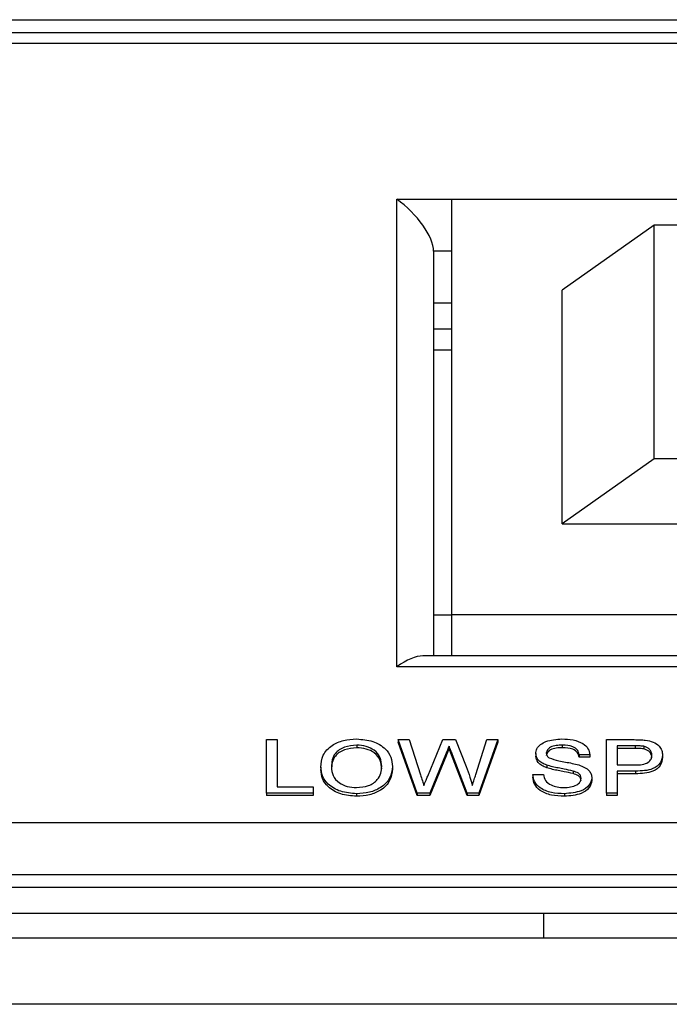
# Model space of a CAD drawing. Units: millimetres. Extents: x 391 to 7603, y 195 to 4817.
# Drawn here: x 3328 to 3345, y 3122 to 3149 of the extents above; entities that cross this region are included whole.
import ezdxf

# ---------------------------------------------------------------- set-up
doc = ezdxf.new("R2010")
doc.units = ezdxf.units.MM

msp = doc.modelspace()

# ---------------------------------------------------------------- linework, layer by layer
at = {"linetype": 'Continuous', "lineweight": 25}
for p, q in [((2833.158, 3149.019), (3382.558, 3149.019)), ((3382.265, 3148.665), (3157.851, 3148.665)), ((3381.558, 3148.372), (3158.558, 3148.372)), ((3338.058, 3131.402), (3338.058, 3144.13)), ((3338.058, 3144.13), (3339.558, 3144.13)), ((3339.558, 3132.816), (3339.558, 3144.13)), ((3339.558, 3144.13), (3369.558, 3144.13)), ((3345.058, 3143.423), (3342.558, 3141.655)), ((3345.058, 3137.059), (3345.058, 3143.423)), ((3364.058, 3143.423), (3345.058, 3143.423)), ((3339.058, 3142.715), (3339.058, 3131.695)), ((3339.558, 3142.715), (3339.058, 3142.715)), ((3342.558, 3135.291), (3342.558, 3141.655)), ((3339.558, 3141.301), (3339.058, 3141.301)), ((3339.558, 3140.594), (3339.058, 3140.594)), ((3339.058, 3140.241), (3339.058, 3133.877)), ((3339.558, 3140.019), (3339.058, 3140.019)), ((3345.058, 3137.059), (3342.558, 3135.291)), ((3364.058, 3137.059), (3345.058, 3137.059)), ((3342.558, 3135.291), (3366.558, 3135.291)), ((3339.058, 3132.816), (3339.558, 3132.816)), ((3339.558, 3131.695), (3339.558, 3132.816)), ((3369.558, 3132.816), (3339.558, 3132.816)), ((3370.351, 3131.695), (3338.765, 3131.695)), ((3371.058, 3131.402), (3338.058, 3131.402)), ((3334.513, 3127.962), (3334.513, 3129.415)), ((3334.513, 3129.415), (3334.803, 3129.415)), ((3334.803, 3129.415), (3334.803, 3128.129)), ((3336.966, 3129.266), (3336.966, 3129.195)), ((3338.613, 3127.962), (3338.096, 3129.415)), ((3338.096, 3129.415), (3338.395, 3129.415)), ((3338.096, 3129.415), (3338.096, 3129.344)), ((3338.613, 3127.891), (3338.096, 3129.344)), ((3338.395, 3129.415), (3338.7, 3128.459)), ((3338.9, 3128.423), (3339.306, 3129.415)), ((3339.306, 3129.415), (3339.654, 3129.415)), ((3339.654, 3129.415), (3339.948, 3128.687)), ((3340.207, 3128.465), (3340.51, 3129.415)), ((3340.809, 3129.415), (3340.291, 3127.962)), ((3340.809, 3129.344), (3340.291, 3127.891)), ((3340.51, 3129.415), (3340.809, 3129.415)), ((3340.809, 3129.415), (3340.809, 3129.344)), ((3342.561, 3129.266), (3342.561, 3129.195)), ((3343.759, 3127.962), (3343.759, 3129.415)), ((3343.759, 3129.415), (3344.514, 3129.415)), ((3339.401, 3129.049), (3338.956, 3127.962)), ((3339.401, 3129.049), (3339.401, 3128.978)), ((3339.479, 3129.239), (3339.479, 3129.168)), ((3339.973, 3127.962), (3339.543, 3129.072)), ((3339.543, 3129.072), (3339.543, 3129.001)), ((3339.973, 3127.891), (3339.543, 3129.001)), ((3341.836, 3129.035), (3341.836, 3128.965)), ((3343.312, 3129.005), (3343.022, 3129.005)), ((3343.022, 3129.005), (3343.022, 3128.934)), ((3343.312, 3129.005), (3343.312, 3128.934)), ((3344.54, 3129.247), (3344.049, 3129.247)), ((3344.049, 3129.247), (3344.049, 3128.725)), ((3344.54, 3129.176), (3344.049, 3129.176)), ((3344.54, 3129.247), (3344.54, 3129.176)), ((3344.776, 3129.234), (3344.776, 3129.163)), ((3345.287, 3128.997), (3345.287, 3128.926)), ((3339.401, 3128.978), (3338.956, 3127.891)), ((3343.312, 3128.934), (3343.022, 3128.934)), ((3335.989, 3128.669), (3335.989, 3128.598)), ((3337.938, 3128.686), (3337.938, 3128.615)), ((3341.757, 3128.465), (3341.757, 3128.394)), ((3341.757, 3128.465), (3342.047, 3128.465)), ((3342.14, 3128.721), (3342.14, 3128.651)), ((3342.856, 3128.56), (3342.856, 3128.49)), ((3344.049, 3128.725), (3344.545, 3128.725)), ((3344.552, 3128.558), (3344.049, 3128.558)), ((3344.049, 3128.558), (3344.049, 3127.962)), ((3344.552, 3128.487), (3344.049, 3128.487)), ((3344.552, 3128.558), (3344.552, 3128.487)), ((3343.364, 3128.374), (3343.364, 3128.303)), ((3334.513, 3127.962), (3334.513, 3127.891)), ((3335.778, 3127.962), (3334.513, 3127.962)), ((3334.803, 3128.129), (3335.778, 3128.129)), ((3335.778, 3128.129), (3335.778, 3127.962)), ((3335.778, 3127.962), (3335.778, 3127.891)), ((3336.963, 3127.943), (3336.963, 3127.872)), ((3338.613, 3127.962), (3338.613, 3127.891)), ((3338.956, 3127.962), (3338.613, 3127.962)), ((3338.956, 3127.962), (3338.956, 3127.891)), ((3340.291, 3127.962), (3339.973, 3127.962)), ((3339.973, 3127.962), (3339.973, 3127.891)), ((3340.291, 3127.962), (3340.291, 3127.891)), ((3342.618, 3127.943), (3342.618, 3127.872)), ((3343.759, 3127.962), (3343.759, 3127.891)), ((3344.049, 3127.962), (3343.759, 3127.962)), ((3344.049, 3127.962), (3344.049, 3127.891)), ((3335.778, 3127.891), (3334.513, 3127.891)), ((3338.956, 3127.891), (3338.613, 3127.891)), ((3340.291, 3127.891), (3339.973, 3127.891)), ((3344.049, 3127.891), (3343.759, 3127.891)), ((3158.558, 3127.159), (3379.144, 3127.159)), ((3157.558, 3125.745), (3379.558, 3125.745)), ((3379.022, 3125.391), (2836.694, 3125.391)), ((3379.022, 3124.684), (2836.694, 3124.684)), ((3342.058, 3124.009), (3342.058, 3124.684)), ((3381.558, 3124.009), (2834.158, 3124.009)), ((3381.558, 3122.209), (2834.158, 3122.209))]:
    msp.add_line(p, q, dxfattribs=at)
for centre, major_axis, end_param in [((3338.058, 3143.423), (0.924, -0.924), 1.963495), ((3338.058, 3130.695), (0.924, 0.924), 1.178097)]:
    msp.add_ellipse(centre, major_axis=major_axis, ratio=0.414214, start_param=0.392699, end_param=end_param, dxfattribs=at)
for points, knots in [([(3335.989, 3128.669), (3335.999, 3128.778), (3336.019, 3128.995), (3336.259, 3129.259), (3336.602, 3129.412), (3336.843, 3129.426), (3336.964, 3129.433)], [0, 0, 0, 0, 0.280573, 0.559571, 0.779566, 1, 1, 1, 1]), ([(3336.966, 3129.266), (3336.851, 3129.255), (3336.62, 3129.233), (3336.304, 3129.013), (3336.288, 3128.798), (3336.278, 3128.667)], [0, 0, 0, 0, 0.280126, 0.559641, 1, 1, 1, 1]), ([(3336.964, 3129.433), (3337.116, 3129.421), (3337.418, 3129.395), (3337.75, 3129.19), (3337.914, 3128.937), (3337.93, 3128.77), (3337.938, 3128.686)], [0, 0, 0, 0, 0.279568, 0.558575, 0.779076, 1, 1, 1, 1]), ([(3337.648, 3128.687), (3337.641, 3128.766), (3337.627, 3128.925), (3337.473, 3129.125), (3337.23, 3129.246), (3337.054, 3129.259), (3336.966, 3129.266)], [0, 0, 0, 0, 0.280795, 0.56006, 0.77996, 1, 1, 1, 1]), ([(3341.836, 3129.035), (3341.843, 3129.08), (3341.857, 3129.17), (3341.959, 3129.287), (3342.182, 3129.408), (3342.398, 3129.423), (3342.55, 3129.433)], [0, 0, 0, 0, 0.187037, 0.374154, 0.561143, 1, 1, 1, 1]), ([(3342.561, 3129.266), (3342.505, 3129.264), (3342.394, 3129.261), (3342.245, 3129.221), (3342.144, 3129.142), (3342.132, 3129.08), (3342.126, 3129.049)], [0, 0, 0, 0, 0.281271, 0.560854, 0.780695, 1, 1, 1, 1]), ([(3342.55, 3129.433), (3342.652, 3129.429), (3342.855, 3129.42), (3343.118, 3129.328), (3343.278, 3129.174), (3343.301, 3129.061), (3343.312, 3129.005)], [0, 0, 0, 0, 0.280797, 0.560143, 0.779903, 1, 1, 1, 1]), ([(3343.022, 3129.005), (3343.011, 3129.048), (3342.989, 3129.135), (3342.823, 3129.253), (3342.661, 3129.261), (3342.561, 3129.266)], [0, 0, 0, 0, 0.281086, 0.560252, 1, 1, 1, 1]), ([(3344.514, 3129.415), (3344.571, 3129.414), (3344.673, 3129.414), (3344.774, 3129.405), (3344.819, 3129.401)], [0, 0, 0, 0, 0.5600525, 1, 1, 1, 1]), ([(3344.819, 3129.401), (3344.893, 3129.388), (3345.042, 3129.362), (3345.195, 3129.251), (3345.274, 3129.123), (3345.283, 3129.039), (3345.287, 3128.997)], [0, 0, 0, 0, 0.2800239, 0.5588937, 0.7793896, 1, 1, 1, 1]), ([(3336.966, 3129.195), (3336.851, 3129.184), (3336.62, 3129.162), (3336.304, 3128.942), (3336.288, 3128.727), (3336.278, 3128.596)], [0, 0, 0, 0, 0.280125, 0.559672, 1, 1, 1, 1]), ([(3337.648, 3128.616), (3337.641, 3128.696), (3337.627, 3128.854), (3337.473, 3129.054), (3337.23, 3129.175), (3337.054, 3129.188), (3336.966, 3129.195)], [0, 0, 0, 0, 0.2807882, 0.5600771, 0.7799716, 1, 1, 1, 1]), ([(3339.479, 3129.239), (3339.464, 3129.203), (3339.438, 3129.14), (3339.412, 3129.077), (3339.401, 3129.049)], [0, 0, 0, 0, 0.559968, 1, 1, 1, 1]), ([(3339.479, 3129.168), (3339.464, 3129.133), (3339.438, 3129.069), (3339.412, 3129.006), (3339.401, 3128.978)], [0, 0, 0, 0, 0.559984, 1, 1, 1, 1]), ([(3339.543, 3129.072), (3339.531, 3129.103), (3339.51, 3129.159), (3339.488, 3129.214), (3339.479, 3129.239)], [0, 0, 0, 0, 0.560104, 1, 1, 1, 1]), ([(3339.543, 3129.001), (3339.531, 3129.032), (3339.51, 3129.088), (3339.488, 3129.144), (3339.479, 3129.168)], [0, 0, 0, 0, 0.55997, 1, 1, 1, 1]), ([(3342.14, 3128.721), (3342.094, 3128.74), (3342.001, 3128.777), (3341.869, 3128.879), (3341.849, 3128.976), (3341.836, 3129.035)], [0, 0, 0, 0, 0.281444, 0.562295, 1, 1, 1, 1]), ([(3342.561, 3129.195), (3342.505, 3129.193), (3342.394, 3129.191), (3342.245, 3129.15), (3342.144, 3129.071), (3342.132, 3129.009), (3342.126, 3128.978)], [0, 0, 0, 0, 0.281264, 0.560838, 0.780678, 1, 1, 1, 1]), ([(3342.126, 3129.049), (3342.13, 3129.022), (3342.136, 3128.973), (3342.18, 3128.936), (3342.2, 3128.92)], [0, 0, 0, 0, 0.559695, 1, 1, 1, 1]), ([(3343.022, 3128.934), (3343.011, 3128.977), (3342.989, 3129.064), (3342.823, 3129.183), (3342.661, 3129.19), (3342.561, 3129.195)], [0, 0, 0, 0, 0.281075, 0.560287, 1, 1, 1, 1]), ([(3344.776, 3129.234), (3344.732, 3129.239), (3344.654, 3129.247), (3344.575, 3129.247), (3344.54, 3129.247)], [0, 0, 0, 0, 0.55951, 1, 1, 1, 1]), ([(3344.776, 3129.163), (3344.732, 3129.168), (3344.654, 3129.176), (3344.575, 3129.176), (3344.54, 3129.176)], [0, 0, 0, 0, 0.559508, 1, 1, 1, 1]), ([(3345.287, 3128.997), (3345.276, 3128.924), (3345.254, 3128.779), (3344.992, 3128.57), (3344.719, 3128.562), (3344.552, 3128.558)], [0, 0, 0, 0, 0.2807589, 0.5597255, 1, 1, 1, 1]), ([(3344.997, 3128.991), (3344.995, 3129.02), (3344.99, 3129.078), (3344.939, 3129.152), (3344.867, 3129.208), (3344.806, 3129.225), (3344.776, 3129.234)], [0, 0, 0, 0, 0.280302, 0.56005, 0.780139, 1, 1, 1, 1]), ([(3344.997, 3128.92), (3344.995, 3128.949), (3344.99, 3129.007), (3344.939, 3129.081), (3344.867, 3129.137), (3344.806, 3129.155), (3344.776, 3129.163)], [0, 0, 0, 0, 0.280227, 0.560038, 0.780141, 1, 1, 1, 1]), ([(3342.14, 3128.651), (3342.094, 3128.669), (3342.001, 3128.706), (3341.869, 3128.808), (3341.849, 3128.905), (3341.836, 3128.965)], [0, 0, 0, 0, 0.281388, 0.562304, 1, 1, 1, 1]), ([(3342.2, 3128.92), (3342.287, 3128.89), (3342.43, 3128.839), (3342.648, 3128.806), (3342.831, 3128.772), (3342.949, 3128.741), (3343.008, 3128.725)], [0, 0, 0, 0, 0.3384113, 0.5589567, 0.7795133, 1, 1, 1, 1]), ([(3344.545, 3128.725), (3344.608, 3128.727), (3344.733, 3128.73), (3344.902, 3128.783), (3344.987, 3128.886), (3344.994, 3128.956), (3344.997, 3128.991)], [0, 0, 0, 0, 0.281407, 0.559736, 0.779331, 1, 1, 1, 1]), ([(3345.287, 3128.926), (3345.276, 3128.853), (3345.254, 3128.709), (3344.992, 3128.499), (3344.719, 3128.491), (3344.552, 3128.487)], [0, 0, 0, 0, 0.280765, 0.559721, 1, 1, 1, 1]), ([(3336.963, 3127.943), (3336.815, 3127.955), (3336.518, 3127.979), (3336.189, 3128.178), (3336.019, 3128.422), (3335.999, 3128.587), (3335.989, 3128.669)], [0, 0, 0, 0, 0.279597, 0.558769, 0.779299, 1, 1, 1, 1]), ([(3336.963, 3127.872), (3336.815, 3127.884), (3336.518, 3127.908), (3336.189, 3128.107), (3336.019, 3128.352), (3335.999, 3128.516), (3335.989, 3128.598)], [0, 0, 0, 0, 0.279596, 0.558753, 0.7793, 1, 1, 1, 1]), ([(3336.278, 3128.667), (3336.285, 3128.589), (3336.299, 3128.434), (3336.465, 3128.244), (3336.703, 3128.128), (3336.876, 3128.116), (3336.962, 3128.111)], [0, 0, 0, 0, 0.280669, 0.559883, 0.779863, 1, 1, 1, 1]), ([(3336.962, 3128.111), (3337.075, 3128.121), (3337.3, 3128.141), (3337.534, 3128.307), (3337.636, 3128.5), (3337.644, 3128.625), (3337.648, 3128.687)], [0, 0, 0, 0, 0.279094, 0.558196, 0.778783, 1, 1, 1, 1]), ([(3337.938, 3128.686), (3337.925, 3128.579), (3337.899, 3128.367), (3337.66, 3128.109), (3337.317, 3127.967), (3337.081, 3127.951), (3336.963, 3127.943)], [0, 0, 0, 0, 0.280361, 0.559489, 0.779634, 1, 1, 1, 1]), ([(3337.938, 3128.615), (3337.925, 3128.509), (3337.899, 3128.296), (3337.66, 3128.038), (3337.317, 3127.897), (3337.081, 3127.88), (3336.963, 3127.872)], [0, 0, 0, 0, 0.280357, 0.559509, 0.779637, 1, 1, 1, 1]), ([(3338.7, 3128.459), (3338.718, 3128.404), (3338.749, 3128.306), (3338.78, 3128.208), (3338.794, 3128.165)], [0, 0, 0, 0, 0.560036, 1, 1, 1, 1]), ([(3339.948, 3128.687), (3339.982, 3128.59), (3340.043, 3128.417), (3340.09, 3128.242), (3340.111, 3128.165)], [0, 0, 0, 0, 0.56002, 1, 1, 1, 1]), ([(3340.111, 3128.165), (3340.129, 3128.221), (3340.161, 3128.321), (3340.193, 3128.421), (3340.207, 3128.465)], [0, 0, 0, 0, 0.560035, 1, 1, 1, 1]), ([(3342.618, 3127.943), (3342.498, 3127.947), (3342.259, 3127.956), (3341.959, 3128.078), (3341.79, 3128.266), (3341.768, 3128.398), (3341.757, 3128.465)], [0, 0, 0, 0, 0.2808235, 0.5595596, 0.7796068, 1, 1, 1, 1]), ([(3342.047, 3128.465), (3342.059, 3128.409), (3342.082, 3128.299), (3342.234, 3128.178), (3342.421, 3128.12), (3342.544, 3128.114), (3342.605, 3128.111)], [0, 0, 0, 0, 0.280618, 0.558679, 0.779207, 1, 1, 1, 1]), ([(3342.856, 3128.56), (3342.774, 3128.579), (3342.641, 3128.609), (3342.451, 3128.643), (3342.292, 3128.675), (3342.19, 3128.706), (3342.14, 3128.721)], [0, 0, 0, 0, 0.339948, 0.560024, 0.780059, 1, 1, 1, 1]), ([(3342.856, 3128.49), (3342.774, 3128.508), (3342.641, 3128.538), (3342.451, 3128.572), (3342.292, 3128.604), (3342.19, 3128.635), (3342.14, 3128.651)], [0, 0, 0, 0, 0.339954, 0.560012, 0.780063, 1, 1, 1, 1]), ([(3343.074, 3128.364), (3343.071, 3128.389), (3343.065, 3128.439), (3342.989, 3128.516), (3342.906, 3128.543), (3342.856, 3128.56)], [0, 0, 0, 0, 0.280054, 0.559978, 1, 1, 1, 1]), ([(3343.074, 3128.293), (3343.071, 3128.318), (3343.065, 3128.369), (3342.989, 3128.445), (3342.906, 3128.473), (3342.856, 3128.49)], [0, 0, 0, 0, 0.280126, 0.560039, 1, 1, 1, 1]), ([(3343.008, 3128.725), (3343.062, 3128.706), (3343.171, 3128.667), (3343.289, 3128.578), (3343.354, 3128.475), (3343.361, 3128.408), (3343.364, 3128.374)], [0, 0, 0, 0, 0.2804, 0.559904, 0.779899, 1, 1, 1, 1]), ([(3338.794, 3128.165), (3338.814, 3128.213), (3338.849, 3128.299), (3338.884, 3128.385), (3338.9, 3128.423)], [0, 0, 0, 0, 0.5599718, 1, 1, 1, 1]), ([(3342.618, 3127.872), (3342.498, 3127.877), (3342.259, 3127.885), (3341.959, 3128.007), (3341.79, 3128.195), (3341.768, 3128.328), (3341.757, 3128.394)], [0, 0, 0, 0, 0.280827, 0.559565, 0.779613, 1, 1, 1, 1]), ([(3342.605, 3128.111), (3342.667, 3128.113), (3342.79, 3128.119), (3342.949, 3128.172), (3343.054, 3128.262), (3343.067, 3128.33), (3343.074, 3128.364)], [0, 0, 0, 0, 0.280909, 0.560816, 0.780456, 1, 1, 1, 1]), ([(3343.364, 3128.374), (3343.348, 3128.303), (3343.315, 3128.162), (3343.036, 3127.977), (3342.777, 3127.956), (3342.618, 3127.943)], [0, 0, 0, 0, 0.279939, 0.560075, 1, 1, 1, 1]), ([(3343.364, 3128.303), (3343.348, 3128.233), (3343.315, 3128.091), (3343.036, 3127.906), (3342.777, 3127.885), (3342.618, 3127.872)], [0, 0, 0, 0, 0.279919, 0.560062, 1, 1, 1, 1])]:
    msp.add_open_spline(points, degree=3, knots=knots, dxfattribs=at)

doc.saveas('drawing.dxf')
